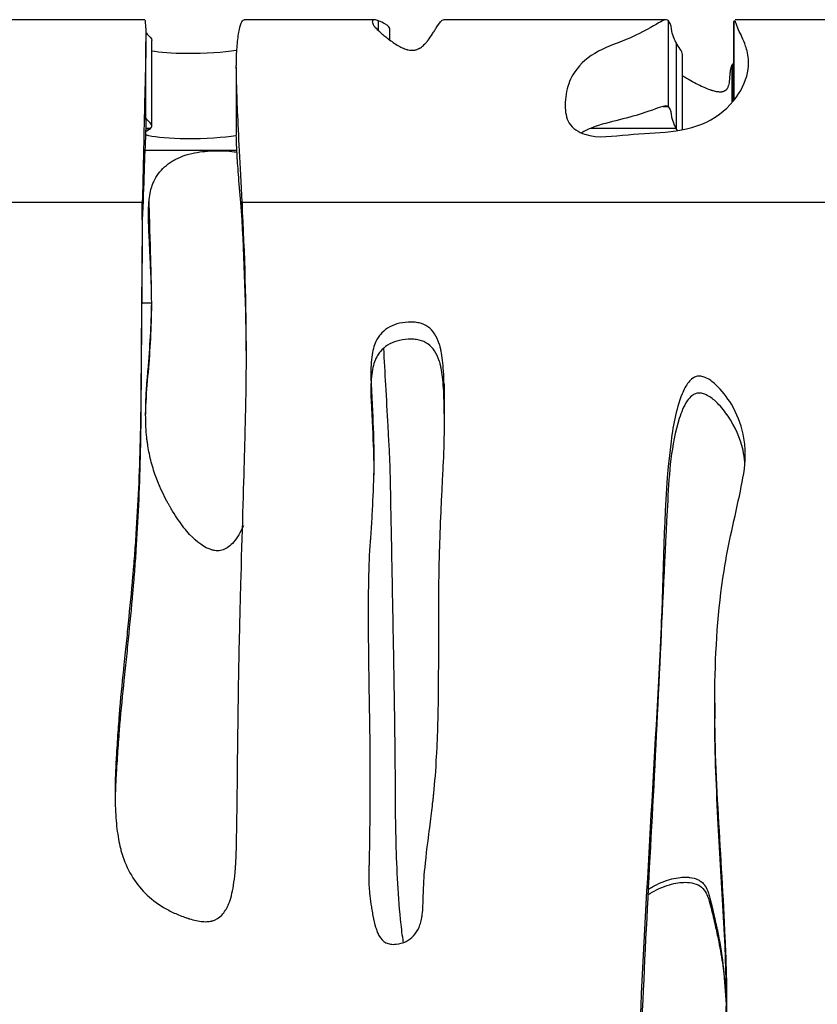
# Model space of a CAD drawing. Units: millimetres. Extents: x 147 to 2818, y 68 to 2050.
# Drawn here: x 726 to 782, y 736 to 805 of the extents above; entities that cross this region are included whole.
import ezdxf

# ---------------------------------------------------------------- set-up
doc = ezdxf.new("R2010")
doc.units = ezdxf.units.MM
doc.layers.get('0').update_dxf_attribs({"lineweight": 20, "true_color": 0x8faf8f})

msp = doc.modelspace()

# ---------------------------------------------------------------- linework, layer by layer
at = {"color": 78, "lineweight": -3, "true_color": 0x264805}
for p, q in [((735.1914, 805.1342), (674.2672, 805.1342)), ((751.2429, 805.1342), (742.1266, 805.1342)), ((751.5244, 804.365), (751.5244, 805.0533)), ((771.5702, 805.1342), (756.0537, 805.1342)), ((771.7499, 799.0836), (771.7499, 805.0533)), ((776.3119, 805.0533), (776.3119, 799.498)), ((837.8214, 805.1342), (776.4133, 805.1342)), ((752.3129, 803.7159), (752.3129, 804.4234)), ((776.2977, 804.77), (776.2977, 799.4837)), ((735.2725, 798.1749), (735.2725, 803.5993)), ((735.6933, 797.7201), (735.6933, 803.6897)), ((772.2984, 803.5265), (772.2984, 797.5568)), ((741.5891, 801.8402), (741.5891, 797.0755)), ((771.3759, 799.0836), (771.7499, 799.0836)), ((735.2633, 797.5568), (735.6029, 797.5568)), ((772.2984, 797.5568), (766.317, 797.5568)), ((722.4585, 792.4002), (735.0276, 792.4002)), ((735.0276, 791.1755), (735.0276, 792.4002)), ((741.9931, 792.4002), (741.9931, 791.1755)), ((741.9931, 792.4002), (784.6736, 792.4002)), ((756.089, 779.692), (756.089, 778.512)), ((774.9874, 757.4398), (774.9874, 756.3384)), ((750.835, 745.4471), (750.835, 745.2251))]:
    msp.add_line(p, q, dxfattribs=at)
at = {"color": 218, "lineweight": -3, "true_color": 0x480548}
for p, q in [((772.2984, 803.5265), (772.2984, 797.5568)), ((772.7288, 797.4709), (772.7288, 802.7198)), ((776.2746, 799.4542), (776.2746, 802.095)), ((776.198, 799.3623), (776.198, 801.9997)), ((735.6029, 797.5568), (735.2633, 797.5568)), ((772.2984, 797.5568), (766.317, 797.5568)), ((735.2046, 796.03), (741.6243, 796.03)), ((734.9824, 785.3769), (735.6815, 785.3769)), ((735.6815, 784.9546), (735.6815, 785.3769)), ((775.2193, 741.3321), (775.2192, 740.9764))]:
    msp.add_line(p, q, dxfattribs=at)
at = {"color": 78, "lineweight": -3, "true_color": 0x264805}
for points, knots in [([(735.1914, 805.1343), (735.2271, 805.1346), (735.2509, 804.8562), (735.2693, 804.1818), (735.2725, 803.9086), (735.2725, 803.6053)], [0.05835126, 0.05835126, 0.05835126, 0.05835126, 0.25, 0.25, 0.34855012, 0.34855012, 0.34855012, 0.34855012]), ([(741.5891, 801.8398), (741.5891, 801.8649), (741.5891, 801.8896), (741.5894, 801.9609), (741.5896, 802.0041), (741.5938, 802.4254), (741.6104, 802.8206), (741.6695, 803.5874), (741.7119, 803.9589), (741.8551, 804.7752), (741.9749, 805.1388), (742.128, 805.1342)], [0.47627669, 0.47627669, 0.47627669, 0.47627669, 0.484375, 0.484375, 0.5, 0.5, 0.625, 0.625, 0.75, 0.75, 0.94834316, 0.94834316, 0.94834316, 0.94834316]), ([(751.2428, 805.1344), (751.1668, 805.1344), (751.1177, 805.1059), (751.0864, 805.0389), (751.0819, 805.0161), (751.0819, 804.9907)], [0.060181242, 0.060181242, 0.060181242, 0.060181242, 0.125, 0.125, 0.151629316, 0.151629316, 0.151629316, 0.151629316]), ([(751.0819, 804.9907), (751.0819, 804.9564), (751.0901, 804.9172), (751.121, 804.8373), (751.1416, 804.7974), (751.182, 804.7347), (751.197, 804.7134), (751.2218, 804.6808), (751.2305, 804.6698), (751.2441, 804.6532), (751.2488, 804.6477), (751.2582, 804.6366), (751.2622, 804.632), (751.3612, 804.5194), (751.4837, 804.3983), (751.7111, 804.1959), (751.7942, 804.125), (751.9299, 804.0137), (751.9769, 803.9758), (752.0502, 803.9177), (752.0751, 803.8982), (752.1131, 803.8685), (752.1259, 803.8586), (752.1516, 803.8386), (752.1621, 803.8306), (752.4288, 803.6259), (752.6719, 803.4523), (753.0247, 803.2498), (753.1404, 803.1917), (753.3109, 803.121), (753.3672, 803.1002), (753.451, 803.0732), (753.4788, 803.065), (753.5203, 803.0536), (753.5341, 803.05), (753.5548, 803.0449), (753.5616, 803.0433), (753.5754, 803.04), (753.5791, 803.0392), (753.7489, 803.0014), (753.9046, 802.9972), (754.107, 803.0335), (754.1739, 803.0535), (754.2737, 803.0946), (754.3068, 803.1102), (754.3563, 803.1363), (754.3728, 803.1455), (754.3974, 803.1599), (754.4057, 803.1648), (754.4221, 803.1748), (754.4327, 803.1814), (754.5316, 803.2447), (754.6225, 803.3197), (754.7556, 803.4511), (754.7993, 803.4981), (754.8642, 803.5726), (754.8857, 803.598), (754.9176, 803.6372), (754.9283, 803.6504), (754.9442, 803.6704), (754.9495, 803.6771), (754.96, 803.6905), (754.9672, 803.6998), (755.077, 803.8417), (755.1801, 803.9953), (755.3296, 804.2304), (755.3786, 804.3095), (755.4509, 804.4261), (755.4748, 804.4646), (755.5103, 804.5215), (755.5221, 804.5403), (755.5396, 804.5683), (755.5455, 804.5775), (755.5543, 804.5913), (755.5572, 804.5959), (755.563, 804.6051), (755.5666, 804.6107), (755.7769, 804.9399), (755.9384, 805.1339), (756.0536, 805.1342)], [0.15162932, 0.15162932, 0.15162932, 0.15162932, 0.1875, 0.1875, 0.21875, 0.21875, 0.234375, 0.234375, 0.2421875, 0.2421875, 0.24609375, 0.24609375, 0.25, 0.25, 0.3125, 0.3125, 0.34375, 0.34375, 0.359375, 0.359375, 0.3671875, 0.3671875, 0.37109375, 0.37109375, 0.375, 0.375, 0.4375, 0.4375, 0.46875, 0.46875, 0.484375, 0.484375, 0.4921875, 0.4921875, 0.49609375, 0.49609375, 0.49804688, 0.49804688, 0.5, 0.5, 0.53125, 0.53125, 0.546875, 0.546875, 0.5546875, 0.5546875, 0.55859375, 0.55859375, 0.56054688, 0.56054688, 0.5625, 0.5625, 0.59375, 0.59375, 0.609375, 0.609375, 0.6171875, 0.6171875, 0.62109375, 0.62109375, 0.62304688, 0.62304688, 0.625, 0.625, 0.6875, 0.6875, 0.71875, 0.71875, 0.734375, 0.734375, 0.7421875, 0.7421875, 0.74609375, 0.74609375, 0.74804688, 0.74804688, 0.75, 0.75, 0.93292945, 0.93292945, 0.93292945, 0.93292945]), ([(752.3129, 804.4232), (752.313, 804.573), (752.1891, 804.7865), (751.6745, 804.9904), (751.5244, 805.0533)], [0.531832343, 0.531832343, 0.531832343, 0.531832343, 0.546527329, 0.553042506, 0.553042506, 0.553042506, 0.553042506]), ([(771.6018, 805.1286), (771.4142, 805.1433), (770.9316, 804.8046), (768.918, 803.7383), (766.4575, 802.9091), (765.0898, 801.5565), (764.69, 800.4476), (764.6093, 799.953)], [0.02900729, 0.02900729, 0.02900729, 0.02900729, 0.125, 0.1875, 0.25, 0.3125, 0.35385816, 0.35385816, 0.35385816, 0.35385816]), ([(772.2984, 803.5265), (772.242, 803.6255), (772.1021, 803.8933), (771.9443, 804.4043), (771.9812, 804.8107), (771.7499, 805.0533)], [0.24590755, 0.24590755, 0.24590755, 0.24590755, 0.27121713, 0.31440067, 0.37580966, 0.37580966, 0.37580966, 0.37580966]), ([(776.3119, 805.0533), (776.3031, 804.9902), (776.2987, 804.895), (776.2977, 804.7998), (776.2977, 804.7676)], [0.748508068, 0.748508068, 0.748508068, 0.748508068, 0.764734158, 0.773033086, 0.773033086, 0.773033086, 0.773033086]), ([(777.2021, 803.0973), (777.1652, 803.2305), (776.9683, 803.8225), (776.5168, 804.6287), (776.4331, 805.0268), (776.4166, 805.0368), (776.4139, 805.0355)], [0.7954309, 0.7954309, 0.7954309, 0.7954309, 0.8125, 0.875, 0.9375, 0.9491383, 0.9491383, 0.9491383, 0.9491383]), ([(735.2658, 804.2562), (735.2932, 804.215), (735.4393, 804.0265), (735.6932, 803.8391), (735.6933, 803.6898)], [0.875184749, 0.875184749, 0.875184749, 0.875184749, 0.881513393, 0.904178102, 0.904178102, 0.904178102, 0.904178102]), ([(735.2725, 803.6053), (735.2725, 803.5239), (735.2723, 803.4403), (735.2708, 803.1529), (735.2685, 802.9403), (735.2633, 802.6101), (735.2612, 802.4982), (735.2576, 802.328), (735.2563, 802.2709), (735.2543, 802.1848), (735.2536, 802.156), (735.2525, 802.1127), (735.2522, 802.0983), (735.2514, 802.0693), (735.2511, 802.0584), (735.2207, 800.8852), (735.1871, 799.4385), (735.1127, 796.1521), (735.072, 794.3136), (735.0276, 792.4002)], [0.34855012, 0.34855012, 0.34855012, 0.34855012, 0.375, 0.375, 0.4375, 0.4375, 0.46875, 0.46875, 0.484375, 0.484375, 0.4921875, 0.4921875, 0.49609375, 0.49609375, 0.5, 0.5, 0.75, 0.75, 1, 1, 1, 1]), ([(764.6093, 799.953), (764.5681, 799.7002), (764.5168, 799.0394), (764.6448, 797.8345), (766.2994, 796.7531), (768.9845, 797.2015), (771.9144, 797.2248), (774.8873, 797.9446), (776.8749, 799.9581), (777.4444, 801.7966), (777.3004, 802.7428), (777.2021, 803.0973)], [0.35385816, 0.35385816, 0.35385816, 0.35385816, 0.375, 0.40625, 0.4375, 0.5, 0.5625, 0.625, 0.6875, 0.75, 0.7954309, 0.7954309, 0.7954309, 0.7954309]), ([(741.9931, 792.4002), (741.9224, 793.729), (741.861, 794.9256), (741.7567, 797.036), (741.7139, 797.9497), (741.6467, 799.5156), (741.6224, 800.1686), (741.5999, 800.9862), (741.5947, 801.2318), (741.5903, 801.5646), (741.5895, 801.6695), (741.5891, 801.7929), (741.5891, 801.8165), (741.5891, 801.8398)], [0, 0, 0, 0, 0.125, 0.125, 0.25, 0.25, 0.375, 0.375, 0.4375, 0.4375, 0.46875, 0.46875, 0.47627669, 0.47627669, 0.47627669, 0.47627669]), ([(771.5793, 799.1274), (771.3213, 799.1246), (770.6203, 798.7796), (768.3429, 798.1298), (766.77, 797.7951), (765.9058, 797.3728), (765.6814, 797.2378)], [0.02594435, 0.02594435, 0.02594435, 0.02594435, 0.125, 0.1875, 0.25, 0.27493334, 0.27493334, 0.27493334, 0.27493334]), ([(772.2984, 797.5568), (772.242, 797.6558), (772.1021, 797.9236), (771.9443, 798.4346), (771.9812, 798.841), (771.7499, 799.0836)], [0.24590755, 0.24590755, 0.24590755, 0.24590755, 0.27121713, 0.31440067, 0.37580966, 0.37580966, 0.37580966, 0.37580966]), ([(735.2725, 798.1786), (735.2725, 798.1278), (735.2723, 798.0755), (735.2708, 797.8959), (735.2685, 797.763), (735.2633, 797.5566), (735.2601, 797.4517), (735.2557, 797.3268), (735.2532, 797.2638), (735.252, 797.2322), (735.2514, 797.2186), (735.2511, 797.2096), (735.2509, 797.2062), (735.2207, 796.4786), (735.1871, 795.5744), (735.1127, 793.5204), (735.072, 792.3712), (735.0276, 791.1755)], [0.34854914, 0.34854914, 0.34854914, 0.34854914, 0.375, 0.375, 0.4375, 0.4375, 0.46875, 0.484375, 0.4921875, 0.49609375, 0.49804688, 0.49804688, 0.5, 0.5, 0.75, 0.75, 1, 1, 1, 1]), ([(735.6933, 797.7201), (735.6932, 797.8694), (735.4434, 798.0538), (735.2979, 798.2393), (735.272, 798.2774)], [0.095821898, 0.095821898, 0.095821898, 0.095821898, 0.118486607, 0.124345343, 0.124345343, 0.124345343, 0.124345343]), ([(741.9931, 791.1755), (741.9224, 792.0053), (741.861, 792.7538), (741.7567, 794.0728), (741.7139, 794.6439), (741.6467, 795.6226), (741.6224, 796.0307), (741.5999, 796.5417), (741.5947, 796.6952), (741.5903, 796.9032), (741.5895, 796.9688), (741.5891, 797.0459), (741.5891, 797.0606), (741.5891, 797.0752)], [0, 0, 0, 0, 0.125, 0.125, 0.25, 0.25, 0.375, 0.375, 0.4375, 0.4375, 0.46875, 0.46875, 0.47627669, 0.47627669, 0.47627669, 0.47627669]), ([(735.0276, 792.4002), (735.0101, 790.2263), (734.9843, 786.9639), (734.955, 783.1556), (734.9405, 781.2508), (734.9333, 780.2983), (734.9298, 779.822), (734.928, 779.5839), (734.9271, 779.4648), (734.9267, 779.4138), (734.9265, 779.3797), (734.9263, 779.3648), (734.908, 776.9057), (734.8509, 774.5972), (734.7068, 771.3321), (734.6202, 769.749), (734.4937, 767.9886), (734.424, 767.1301), (734.3876, 766.7062), (734.369, 766.4957), (734.3596, 766.3907), (734.3555, 766.3458), (734.3528, 766.3159), (734.3517, 766.303), (734.2513, 765.1982), (734.0963, 763.5681), (733.9039, 761.669), (733.8047, 760.7201), (733.7544, 760.2459), (733.7291, 760.0088), (733.7163, 759.8903), (733.7109, 759.8395), (733.7072, 759.8056), (733.7053, 759.7876), (733.5945, 758.7585), (733.4965, 757.7079), (733.3662, 756.0756), (733.3051, 755.2454), (733.2412, 754.2521), (733.2111, 753.7494), (733.1964, 753.4964), (733.1893, 753.3696), (733.1857, 753.3061), (733.1839, 753.2743), (733.1831, 753.2607), (733.1826, 753.2516), (733.1825, 753.2482), (733.1417, 752.5158), (733.1214, 751.8353), (733.1213, 751.2011)], [0, 0, 0, 0, 0.0625, 0.09375, 0.109375, 0.1171875, 0.12109375, 0.12304687, 0.12402344, 0.12451172, 0.12451172, 0.125, 0.125, 0.1875, 0.1875, 0.21875, 0.234375, 0.2421875, 0.24609375, 0.24804687, 0.24902344, 0.24951172, 0.24951172, 0.25, 0.25, 0.28125, 0.296875, 0.3046875, 0.30859375, 0.31054687, 0.31152344, 0.31201172, 0.31201172, 0.3125, 0.3125, 0.34375, 0.34375, 0.359375, 0.3671875, 0.37109375, 0.37304687, 0.37402344, 0.37451172, 0.37475586, 0.37487793, 0.37487793, 0.375, 0.375, 0.39062053, 0.39062053, 0.39062053, 0.39062053]), ([(735.0276, 791.1755), (735.0101, 789.0092), (734.9843, 785.7583), (734.955, 781.9634), (734.9405, 780.0654), (734.9333, 779.1163), (734.9298, 778.6416), (734.928, 778.4043), (734.9271, 778.2857), (734.9267, 778.2348), (734.9265, 778.2009), (734.9263, 778.186), (734.908, 775.7356), (734.8509, 773.4353), (734.7068, 770.1817), (734.6202, 768.6042), (734.4937, 766.85), (734.424, 765.9945), (734.3876, 765.5721), (734.369, 765.3623), (734.3596, 765.2577), (734.3555, 765.213), (734.3528, 765.1832), (734.3517, 765.1703), (734.2513, 764.0694), (734.0963, 762.4451), (733.9039, 760.5527), (733.8047, 759.6072), (733.7544, 759.1346), (733.7291, 758.8983), (733.7182, 758.7971), (733.7109, 758.7296), (733.707, 758.6937), (733.5945, 757.6525), (733.4965, 756.6055), (733.3662, 754.979), (733.3051, 754.1517), (733.2412, 753.162), (733.2111, 752.661), (733.1964, 752.409), (733.1893, 752.2826), (733.1857, 752.2193), (733.1839, 752.1876), (733.1831, 752.174), (733.1826, 752.165), (733.1825, 752.1616), (733.1506, 751.5914), (733.1313, 751.0549), (733.1243, 750.5463)], [0, 0, 0, 0, 0.0625, 0.09375, 0.109375, 0.1171875, 0.12109375, 0.12304688, 0.12402344, 0.12451172, 0.12451172, 0.125, 0.125, 0.1875, 0.1875, 0.21875, 0.234375, 0.2421875, 0.24609375, 0.24804688, 0.24902344, 0.24951172, 0.24951172, 0.25, 0.25, 0.28125, 0.296875, 0.3046875, 0.30859375, 0.31054688, 0.31152344, 0.31152344, 0.3125, 0.3125, 0.34375, 0.34375, 0.359375, 0.3671875, 0.37109375, 0.37304688, 0.37402344, 0.37451172, 0.37475586, 0.37487793, 0.37487793, 0.375, 0.375, 0.38717769, 0.38717769, 0.38717769, 0.38717769]), ([(756.089, 779.692), (756.0726, 780.3445), (756.0369, 780.9064), (755.9544, 781.6134), (755.9221, 781.8264), (755.8663, 782.1119), (755.8465, 782.2015), (755.815, 782.3273), (755.8042, 782.3678), (755.7876, 782.4264), (755.782, 782.4456), (755.7734, 782.4739), (755.7705, 782.4832), (755.7662, 782.4971), (755.7648, 782.5017), (755.7619, 782.5108), (755.7616, 782.5115), (755.5858, 783.0564), (755.3187, 783.4507), (754.7773, 783.8289), (754.5733, 783.9194), (754.2322, 784.0019), (754.1126, 784.0205), (753.9244, 784.0351), (753.8602, 784.0377), (753.7289, 784.0386), (753.6652, 784.037), (753.0164, 783.9989), (752.5354, 783.8599), (751.9573, 783.4934), (751.7885, 783.3449), (751.5712, 783.0827), (751.5048, 782.9888), (751.4141, 782.8379), (751.3853, 782.786), (751.3445, 782.7057), (751.3312, 782.6785), (751.3119, 782.6371), (751.3056, 782.6232), (751.2931, 782.5951), (751.2849, 782.5762), (751.1524, 782.2656), (751.0646, 781.8801), (750.9939, 781.1751), (750.9805, 780.919), (750.9757, 780.5033), (750.9767, 780.3594), (750.9819, 780.1357), (750.9843, 780.0598), (750.9903, 779.9054), (750.9936, 779.8325), (751.0716, 778.3785), (751.1239, 777.2186), (751.1706, 775.7922), (751.1809, 775.3689), (751.1882, 774.8261), (751.1894, 774.6655), (751.1894, 774.5161)], [0, 0, 0, 0, 0.015625, 0.015625, 0.0234375, 0.0234375, 0.02734375, 0.02734375, 0.02929688, 0.02929688, 0.03027344, 0.03027344, 0.03076172, 0.03076172, 0.03100586, 0.03100586, 0.03125, 0.03125, 0.046875, 0.046875, 0.0546875, 0.0546875, 0.05859375, 0.05859375, 0.06054688, 0.06054688, 0.0625, 0.0625, 0.078125, 0.078125, 0.0859375, 0.0859375, 0.08984375, 0.08984375, 0.09179688, 0.09179688, 0.09277344, 0.09277344, 0.09326172, 0.09326172, 0.09375, 0.09375, 0.109375, 0.109375, 0.1171875, 0.1171875, 0.12109375, 0.12109375, 0.12304688, 0.12304688, 0.125, 0.125, 0.15625, 0.15625, 0.171875, 0.171875, 0.17911107, 0.17911107, 0.17911107, 0.17911107]), ([(756.089, 778.512), (756.0726, 779.1623), (756.0369, 779.7222), (755.9544, 780.4267), (755.9059, 780.7451), (755.8366, 781.0573), (755.7988, 781.1986), (755.7792, 781.2655), (755.7691, 781.2981), (755.764, 781.3141), (755.7619, 781.321), (755.7604, 781.3255), (755.7603, 781.3258), (755.5858, 781.8646), (755.3187, 782.2575), (754.7773, 782.6344), (754.5733, 782.7246), (754.2322, 782.8068), (754.0528, 782.8346), (753.8281, 782.8438), (753.7285, 782.8428), (753.6614, 782.841), (753.6292, 782.8396), (753.0164, 782.8038), (752.5354, 782.6652), (751.9573, 782.3001), (751.7041, 782.0781), (751.4716, 781.7504), (751.371, 781.5693), (751.3246, 781.4745), (751.3024, 781.426), (751.2915, 781.4014), (751.2869, 781.3909), (751.2839, 781.3838), (751.2819, 781.3791), (751.1524, 781.0766), (751.0646, 780.6924), (750.9939, 779.99), (750.9738, 779.6072), (750.9771, 779.1054), (750.9854, 778.8408), (750.9913, 778.705), (750.9941, 778.646), (750.9961, 778.6066), (750.9971, 778.5882), (751.0716, 777.2032), (751.1239, 776.0474), (751.1706, 774.626), (751.1809, 774.2043), (751.1882, 773.6614), (751.1894, 773.4996), (751.1894, 773.3493)], [0, 0, 0, 0, 0.015625, 0.015625, 0.0234375, 0.02734375, 0.02929687, 0.03027344, 0.03076172, 0.03100586, 0.03112793, 0.03112793, 0.03125, 0.03125, 0.046875, 0.046875, 0.0546875, 0.0546875, 0.05859375, 0.06054687, 0.06152344, 0.06152344, 0.0625, 0.0625, 0.078125, 0.078125, 0.0859375, 0.08984375, 0.09179687, 0.09277344, 0.09326172, 0.09350586, 0.09362793, 0.09362793, 0.09375, 0.09375, 0.109375, 0.109375, 0.1171875, 0.12109375, 0.12304687, 0.12402344, 0.12451172, 0.12451172, 0.125, 0.125, 0.15625, 0.15625, 0.171875, 0.171875, 0.17919529, 0.17919529, 0.17919529, 0.17919529]), ([(733.1213, 751.2011), (733.1212, 750.5665), (733.1413, 749.9782), (733.2218, 748.8944), (733.2823, 748.3988), (733.4032, 747.725), (733.4712, 747.4054), (733.5638, 747.063), (733.6134, 746.8994), (733.639, 746.8195), (733.6521, 746.78), (733.6586, 746.7604), (733.6615, 746.752), (733.6633, 746.7464), (733.6638, 746.745), (734.032, 745.6598), (734.6021, 744.7566), (735.7625, 743.6689), (736.2002, 743.3508), (736.933, 742.9405), (737.3185, 742.752), (737.8015, 742.5614), (738.0514, 742.4733), (738.1785, 742.4312), (738.2425, 742.4105), (738.2701, 742.4018), (738.2885, 742.396), (738.2961, 742.3935), (738.6507, 742.2827), (738.9589, 742.2174), (739.3676, 742.1827), (739.5587, 742.1811), (739.7581, 742.207), (739.852, 742.2268), (739.8974, 742.2385), (739.9166, 742.2439), (739.9293, 742.2475), (739.9345, 742.249), (740.1808, 742.324), (740.3926, 742.4568), (740.6695, 742.7462), (740.7977, 742.9135), (740.9295, 743.1481), (740.991, 743.2753), (741.0206, 743.3413), (741.0351, 743.375), (741.0423, 743.3919), (741.0454, 743.3992), (741.0474, 743.4041), (741.0489, 743.4077), (741.1918, 743.7513), (741.3064, 744.1912), (741.4366, 744.9974), (741.4914, 745.4372), (741.537, 746.0142), (741.5552, 746.3188), (741.5632, 746.475), (741.5669, 746.5542), (741.5687, 746.594), (741.5696, 746.614), (741.5699, 746.6225), (741.5702, 746.6282), (741.5704, 746.6331), (741.5889, 747.0668), (741.6071, 747.8296), (741.6339, 749.4682), (741.6427, 750.0968), (741.6559, 751.1633), (741.6624, 751.7274), (741.67, 752.4396), (741.6738, 752.8092), (741.6756, 752.9973), (741.6766, 753.0922), (741.6771, 753.1399), (741.6773, 753.1604), (741.6774, 753.1741), (741.6775, 753.183), (741.7012, 755.5956), (741.7333, 757.8905), (741.7942, 761.1635), (741.8278, 762.7577), (741.8726, 764.5437), (741.8964, 765.4183), (741.9087, 765.8509), (741.9149, 766.0661), (741.918, 766.1734), (741.9196, 766.2269), (741.9204, 766.2537), (741.9207, 766.2671), (741.9209, 766.2728), (741.921, 766.2766), (741.921, 766.2768), (742.0306, 770.0019), (742.1148, 772.9504), (742.2033, 776.2172), (742.2265, 777.1135), (742.2519, 778.1691), (742.2588, 778.4729), (742.2667, 778.8563), (742.2701, 779.03), (742.273, 779.2011), (742.2742, 779.2787), (742.2748, 779.3156), (742.275, 779.3335), (742.2751, 779.3424), (742.2752, 779.3468), (742.2752, 779.3486), (742.2752, 779.3499), (742.2752, 779.3491), (742.286, 780.1497), (742.2913, 780.9534), (742.2912, 781.7621)], [0.39062053, 0.39062053, 0.39062053, 0.39062053, 0.40625, 0.40625, 0.421875, 0.421875, 0.4296875, 0.43359375, 0.43554687, 0.43652344, 0.43701172, 0.43725586, 0.43737793, 0.43737793, 0.4375, 0.4375, 0.46875, 0.46875, 0.484375, 0.484375, 0.4921875, 0.49609375, 0.49804687, 0.49902344, 0.49951172, 0.49975586, 0.49975586, 0.5, 0.5, 0.5078125, 0.5078125, 0.51171875, 0.51367187, 0.51464844, 0.51513672, 0.51538086, 0.51538086, 0.515625, 0.515625, 0.5234375, 0.5234375, 0.52734375, 0.52929687, 0.53027344, 0.53076172, 0.53100586, 0.53112793, 0.53118896, 0.53118896, 0.53125, 0.53125, 0.546875, 0.546875, 0.5546875, 0.55859375, 0.56054687, 0.56152344, 0.56201172, 0.56225586, 0.56237793, 0.56243896, 0.56243896, 0.5625, 0.5625, 0.59375, 0.59375, 0.609375, 0.609375, 0.6171875, 0.62109375, 0.62304687, 0.62402344, 0.62451172, 0.62475586, 0.62487793, 0.62487793, 0.625, 0.625, 0.6875, 0.6875, 0.71875, 0.734375, 0.7421875, 0.74609375, 0.74804687, 0.74902344, 0.74951172, 0.74975586, 0.74987793, 0.74993896, 0.74993896, 0.75, 0.75, 0.8125, 0.8125, 0.84375, 0.84375, 0.859375, 0.859375, 0.8671875, 0.87109375, 0.87304687, 0.87402344, 0.87451172, 0.87475586, 0.87487793, 0.87493896, 0.87493896, 0.875, 0.875, 0.89871719, 0.89871719, 0.89871719, 0.89871719]), ([(777.1183, 774.7183), (777.1175, 774.8423), (777.1155, 774.9663), (777.1096, 775.0903), (777.0918, 775.4691), (777.0455, 775.8479), (776.9677, 776.2193), (776.8153, 776.947), (776.5301, 777.6572), (776.1434, 778.2959), (775.8401, 778.7967), (775.4832, 779.2779), (775.0475, 779.6737), (774.8293, 779.8719), (774.5906, 780.0625), (774.3162, 780.175), (774.2194, 780.2146), (774.1168, 780.2441), (774.0126, 780.2558), (773.9074, 780.2677), (773.7978, 780.2606), (773.6959, 780.2325), (773.6073, 780.208), (773.5224, 780.1675), (773.4462, 780.1168), (773.3381, 780.0449), (773.2495, 779.9464), (773.1667, 779.8473), (772.9648, 779.6051), (772.8274, 779.3137), (772.7088, 779.0233), (772.2531, 777.9079), (772.0612, 776.6971), (771.9086, 775.5044), (771.3839, 771.4029), (771.456, 767.2459), (771.2562, 763.111), (771.2261, 762.4859), (771.1955, 761.8608), (771.1647, 761.2356), (770.6966, 751.7395), (770.0438, 742.2364), (769.6637, 732.7073), (769.5636, 730.1967), (769.5598, 727.68), (769.375, 725.1722), (769.2774, 723.8474), (769.1026, 722.5206), (768.7853, 721.2293), (768.4674, 719.9356), (767.9746, 718.6583), (767.2565, 717.531), (766.5331, 716.3953), (765.5545, 715.3995), (764.4655, 714.5966), (763.9731, 714.2335), (763.4583, 713.899), (762.9289, 713.5908), (760.8132, 712.3591), (758.4948, 711.4726), (756.4393, 710.1445), (755.457, 709.5099), (754.5393, 708.7262), (753.8486, 707.7886), (753.1563, 706.8489), (752.6507, 705.7633), (752.308, 704.6512), (751.7683, 702.9), (751.5961, 701.0348), (751.596, 699.2033), (751.596, 699.1563), (751.596, 699.1094), (751.5963, 699.0625)], [0.346400368, 0.346400368, 0.346400368, 0.346400368, 0.346773766, 0.346773766, 0.346773766, 0.347903807, 0.347903807, 0.347903807, 0.350142489, 0.350142489, 0.350142489, 0.351888589, 0.351888589, 0.351888589, 0.352759717, 0.352759717, 0.352759717, 0.353062379, 0.353062379, 0.353062379, 0.353369953, 0.353369953, 0.353369953, 0.353635843, 0.353635843, 0.353635843, 0.354015001, 0.354015001, 0.354015001, 0.354951341, 0.354951341, 0.354951341, 0.358570158, 0.358570158, 0.358570158, 0.370992827, 0.370992827, 0.370992827, 0.372870784, 0.372870784, 0.372870784, 0.401396143, 0.401396143, 0.401396143, 0.408910356, 0.408910356, 0.408910356, 0.412872576, 0.412872576, 0.412872576, 0.416843646, 0.416843646, 0.416843646, 0.42085835, 0.42085835, 0.42085835, 0.422648479, 0.422648479, 0.422648479, 0.429798927, 0.429798927, 0.429798927, 0.433250272, 0.433250272, 0.433250272, 0.436696009, 0.436696009, 0.436696009, 0.442131636, 0.442131636, 0.442131636, 0.442270651, 0.442270651, 0.442270651, 0.442270651]), ([(756.1204, 777.3224), (756.1203, 777.579), (756.1191, 777.8403), (756.1143, 778.3619), (756.1108, 778.6217), (756.1039, 779.0181), (756.1013, 779.1514), (756.097, 779.3528), (756.0955, 779.4203), (756.0931, 779.5219), (756.0923, 779.5558), (756.0907, 779.6238), (756.09, 779.6512), (756.089, 779.692)], [0.976237383, 0.976237383, 0.976237383, 0.976237383, 0.984375, 0.984375, 0.9921875, 0.9921875, 0.99609375, 0.99609375, 0.998046875, 0.998046875, 0.999023438, 0.999023438, 1, 1, 1, 1]), ([(777.087, 774.253), (777.0624, 774.5385), (777.018, 774.8216), (776.9574, 775.0997), (776.7738, 775.943), (776.4046, 776.7596), (775.9149, 777.4754), (775.6978, 777.7928), (775.4513, 778.0927), (775.1797, 778.3667), (774.9897, 778.5584), (774.7808, 778.7368), (774.5481, 778.876), (774.4416, 778.9398), (774.3281, 778.9949), (774.2092, 779.0319), (774.1084, 779.0632), (774.0015, 779.0815), (773.8958, 779.0794), (773.8059, 779.0777), (773.7149, 779.0607), (773.6307, 779.0297), (773.5466, 778.9988), (773.4664, 778.9547), (773.3963, 778.8997), (773.2656, 778.797), (773.1568, 778.6672), (773.0621, 778.5318), (772.8035, 778.1619), (772.6481, 777.7274), (772.512, 777.2992), (771.9289, 775.4648), (771.8021, 773.5083), (771.7006, 771.5881), (771.3002, 764.01), (770.9922, 756.4169), (770.5708, 748.8202), (770.1494, 741.2233), (769.8074, 733.6126), (769.4765, 725.9932), (769.3965, 724.1503), (769.2591, 722.2924), (768.8421, 720.4932), (768.5415, 719.1964), (768.0755, 717.912), (767.3816, 716.7711), (766.6818, 715.6205), (765.7257, 714.601), (764.648, 713.7827), (763.052, 712.5709), (761.191, 711.7377), (759.3977, 710.8337), (758.0822, 710.1706), (756.751, 709.5017), (755.5803, 708.6122), (755.1522, 708.2868), (754.7506, 707.9231), (754.3907, 707.5252), (753.577, 706.6254), (752.9582, 705.5358), (752.5353, 704.4036), (751.9563, 702.8535), (751.7, 701.1796), (751.6232, 699.5283), (751.6137, 699.3247), (751.6066, 699.1209), (751.6025, 698.9171)], [0.345775412, 0.345775412, 0.345775412, 0.345775412, 0.346611063, 0.346611063, 0.346611063, 0.349154109, 0.349154109, 0.349154109, 0.350266745, 0.350266745, 0.350266745, 0.351046653, 0.351046653, 0.351046653, 0.351402327, 0.351402327, 0.351402327, 0.35170452, 0.35170452, 0.35170452, 0.351961562, 0.351961562, 0.351961562, 0.352217457, 0.352217457, 0.352217457, 0.352695373, 0.352695373, 0.352695373, 0.354013358, 0.354013358, 0.354013358, 0.359701351, 0.359701351, 0.359701351, 0.382066051, 0.382066051, 0.382066051, 0.404431471, 0.404431471, 0.404431471, 0.409854492, 0.409854492, 0.409854492, 0.413779784, 0.413779784, 0.413779784, 0.417754807, 0.417754807, 0.417754807, 0.423601588, 0.423601588, 0.423601588, 0.427908811, 0.427908811, 0.427908811, 0.429467368, 0.429467368, 0.429467368, 0.432991055, 0.432991055, 0.432991055, 0.437809526, 0.437809526, 0.437809526, 0.438405352, 0.438405352, 0.438405352, 0.438405352]), ([(750.8327, 745.2504), (750.8328, 744.9191), (750.8529, 744.5559), (750.9169, 743.9234), (750.9481, 743.6745), (751.0058, 743.2839), (751.0268, 743.1508), (751.061, 742.9468), (751.0728, 742.8781), (751.0974, 742.7392), (751.109, 742.6753), (751.1809, 742.2897), (751.2443, 742.0213), (751.3484, 741.679), (751.3846, 741.5749), (751.4411, 741.4338), (751.4603, 741.3893), (751.4897, 741.3263), (751.4996, 741.3059), (751.5146, 741.2762), (751.5196, 741.2665), (751.5297, 741.2474), (751.5316, 741.2437), (751.6713, 740.9895), (751.8369, 740.8186), (752.1364, 740.6644), (752.2448, 740.6301), (752.4786, 740.5956), (752.6088, 740.596), (753.2549, 740.6774), (753.6647, 740.8731), (754.1185, 741.3626), (754.243, 741.5584), (754.3896, 741.9011), (754.4318, 742.0235), (754.485, 742.2194), (754.501, 742.2867), (754.5226, 742.3907), (754.5294, 742.4259), (754.5389, 742.4795), (754.542, 742.4975), (754.5464, 742.5246), (754.5479, 742.5337), (754.5507, 742.5519), (754.5528, 742.5657), (754.5756, 742.7173), (754.594, 742.91), (754.6159, 743.2674), (754.6223, 743.3979), (754.6304, 743.6108), (754.6329, 743.6847), (754.6363, 743.7997), (754.6374, 743.8387), (754.6389, 743.8983), (754.6394, 743.9184), (754.6403, 743.9589), (754.6409, 743.9846), (754.6465, 744.245), (754.655, 744.4868), (754.6726, 744.8446), (754.6792, 744.9631), (754.6904, 745.1395), (754.6943, 745.1981), (754.7005, 745.2857), (754.7026, 745.3149), (754.7058, 745.3585), (754.7069, 745.3731), (754.7091, 745.4021), (754.7105, 745.4208), (754.7628, 746.0919), (754.8688, 747.0432), (755.1082, 748.8957), (755.1765, 749.4415), (755.2619, 750.1525), (755.2875, 750.3716), (755.3216, 750.6734), (755.3322, 750.7694), (755.3471, 750.9069), (755.3519, 750.9516), (755.3588, 751.0169), (755.3611, 751.0384), (755.3655, 751.0808), (755.3672, 751.0978), (755.4509, 751.9116), (755.5176, 752.7825), (755.596, 754.2113), (755.6186, 754.7079), (755.647, 755.4836), (755.6555, 755.7472), (755.667, 756.1504), (755.6706, 756.286), (755.6757, 756.4914), (755.6773, 756.5602), (755.6797, 756.6638), (755.6804, 756.6984), (755.6816, 756.7505), (755.6819, 756.7679), (755.6825, 756.794), (755.6827, 756.8027), (755.6831, 756.8201), (755.6833, 756.8331), (755.6953, 757.4032), (755.7041, 758.1629), (755.7125, 759.5933), (755.7146, 760.1185), (755.7165, 760.979), (755.717, 761.2779), (755.7173, 761.7445), (755.7174, 761.903), (755.7175, 762.1454), (755.7175, 762.2269), (755.7175, 762.3504), (755.7174, 762.3917), (755.7174, 762.4748), (755.7174, 762.52), (755.7169, 763.787), (755.7223, 764.8776), (755.7392, 766.3067), (755.7463, 766.7486), (755.7592, 767.3598), (755.7638, 767.5549), (755.7714, 767.8346), (755.774, 767.9257), (755.778, 768.0592), (755.7794, 768.1031), (755.7815, 768.1682), (755.7822, 768.1898), (755.7833, 768.2219), (755.7836, 768.2326), (755.7843, 768.2539), (755.7845, 768.2602), (755.8175, 769.228), (755.8548, 770.1801), (755.9181, 771.6071), (755.9404, 772.0826), (755.9757, 772.7955), (755.9877, 773.0331), (756.0063, 773.3895), (756.0126, 773.5082), (756.0221, 773.6864), (756.0253, 773.7457), (756.0301, 773.8348), (756.0317, 773.8645), (756.0349, 773.9238), (756.0368, 773.9579), (756.0825, 774.7938), (756.1089, 775.6749), (756.1194, 776.8544), (756.1204, 777.0864), (756.1204, 777.3224)], [0.50262316, 0.50262316, 0.50262316, 0.50262316, 0.515625, 0.515625, 0.5234375, 0.5234375, 0.52734375, 0.52734375, 0.52929688, 0.52929688, 0.53125, 0.53125, 0.5390625, 0.5390625, 0.54296875, 0.54296875, 0.54492188, 0.54492188, 0.54589844, 0.54589844, 0.54638672, 0.54638672, 0.546875, 0.546875, 0.5546875, 0.5546875, 0.55859375, 0.55859375, 0.5625, 0.5625, 0.578125, 0.578125, 0.5859375, 0.5859375, 0.58984375, 0.58984375, 0.59179688, 0.59179688, 0.59277344, 0.59277344, 0.59326172, 0.59326172, 0.59350586, 0.59350586, 0.59375, 0.59375, 0.6015625, 0.6015625, 0.60546875, 0.60546875, 0.60742188, 0.60742188, 0.60839844, 0.60839844, 0.60888672, 0.60888672, 0.609375, 0.609375, 0.6171875, 0.6171875, 0.62109375, 0.62109375, 0.62304688, 0.62304688, 0.62402344, 0.62402344, 0.62451172, 0.62451172, 0.625, 0.625, 0.65625, 0.65625, 0.671875, 0.671875, 0.6796875, 0.6796875, 0.68359375, 0.68359375, 0.68554688, 0.68554688, 0.68652344, 0.68652344, 0.6875, 0.6875, 0.71875, 0.71875, 0.734375, 0.734375, 0.7421875, 0.7421875, 0.74609375, 0.74609375, 0.74804688, 0.74804688, 0.74902344, 0.74902344, 0.74951172, 0.74951172, 0.74975586, 0.74975586, 0.75, 0.75, 0.78125, 0.78125, 0.796875, 0.796875, 0.8046875, 0.8046875, 0.80859375, 0.80859375, 0.81054688, 0.81054688, 0.81152344, 0.81152344, 0.8125, 0.8125, 0.84375, 0.84375, 0.859375, 0.859375, 0.8671875, 0.8671875, 0.87109375, 0.87109375, 0.87304688, 0.87304688, 0.87402344, 0.87402344, 0.87451172, 0.87451172, 0.875, 0.875, 0.90625, 0.90625, 0.921875, 0.921875, 0.9296875, 0.9296875, 0.93359375, 0.93359375, 0.93554688, 0.93554688, 0.93652344, 0.93652344, 0.9375, 0.9375, 0.96875, 0.96875, 0.97623738, 0.97623738, 0.97623738, 0.97623738]), ([(774.9929, 758.3774), (775.0256, 761.1538), (775.2061, 763.9368), (775.6335, 766.6783), (775.9252, 768.549), (776.3894, 770.3893), (776.7766, 772.2421), (776.9469, 773.0568), (777.1071, 773.8875), (777.1183, 774.7183)], [0.329906506, 0.329906506, 0.329906506, 0.329906506, 0.338229526, 0.338229526, 0.338229526, 0.343898028, 0.343898028, 0.343898028, 0.346400368, 0.346400368, 0.346400368, 0.346400368]), ([(751.1894, 774.5161), (751.1894, 774.5042), (751.1894, 774.4924), (751.1893, 774.401), (751.1889, 774.3245), (751.1878, 774.2148), (751.1874, 774.179), (751.1866, 774.1266), (751.1863, 774.1094), (751.1858, 774.0838), (751.1856, 774.0753), (751.1853, 774.0584), (751.1853, 774.0566), (751.1649, 773.0872), (751.1314, 772.1344), (751.061, 770.7078), (751.0341, 770.2326), (750.9888, 769.5206), (750.9729, 769.2833), (750.9477, 768.9276), (750.9391, 768.8091), (750.9258, 768.6313), (750.9214, 768.572), (750.9146, 768.4832), (750.9123, 768.4535), (750.9089, 768.4091), (750.9078, 768.3943), (750.906, 768.3721), (750.9055, 768.3647), (750.9043, 768.3499), (750.9034, 768.3384), (750.8374, 767.4921), (750.8019, 766.1182), (750.7939, 763.2596), (750.7987, 762.1738), (750.8174, 760.3455), (750.8255, 759.7027), (750.8405, 758.6887), (750.8459, 758.3424), (750.8548, 757.8104), (750.8579, 757.631), (750.8627, 757.3588), (750.8644, 757.2675), (750.8668, 757.1298), (750.8677, 757.0838), (750.8689, 757.0145), (750.8694, 756.9914), (750.87, 756.9567), (750.8702, 756.9451), (750.8707, 756.922), (750.8709, 756.9062), (750.9064, 754.991), (750.9211, 753.0828), (750.9121, 750.2199), (750.9039, 749.2654), (750.8839, 747.8337), (750.8759, 747.3564), (750.862, 746.6404), (750.8571, 746.4017), (750.8492, 746.0437), (750.8465, 745.9244), (750.8423, 745.7454), (750.8408, 745.6857), (750.8387, 745.5962), (750.8379, 745.5664), (750.8365, 745.5067), (750.8356, 745.471), (750.835, 745.4471)], [0.17911107, 0.17911107, 0.17911107, 0.17911107, 0.1796875, 0.1796875, 0.18359375, 0.18359375, 0.18554688, 0.18554688, 0.18652344, 0.18652344, 0.18701172, 0.18701172, 0.1875, 0.1875, 0.21875, 0.21875, 0.234375, 0.234375, 0.2421875, 0.2421875, 0.24609375, 0.24609375, 0.24804688, 0.24804688, 0.24902344, 0.24902344, 0.24951172, 0.24951172, 0.24975586, 0.24975586, 0.25, 0.25, 0.3125, 0.3125, 0.34375, 0.34375, 0.359375, 0.359375, 0.3671875, 0.3671875, 0.37109375, 0.37109375, 0.37304688, 0.37304688, 0.37402344, 0.37402344, 0.37451172, 0.37451172, 0.37475586, 0.37475586, 0.375, 0.375, 0.4375, 0.4375, 0.46875, 0.46875, 0.484375, 0.484375, 0.4921875, 0.4921875, 0.49609375, 0.49609375, 0.49804688, 0.49804688, 0.49902344, 0.49902344, 0.5, 0.5, 0.5, 0.5]), ([(775.8332, 736.8181), (775.8282, 738.2262), (775.7847, 739.634), (775.7234, 741.0396), (775.4745, 746.7443), (774.9406, 752.4394), (774.9905, 758.1386), (774.9912, 758.2182), (774.992, 758.2978), (774.9929, 758.3774)], [0.308381262, 0.308381262, 0.308381262, 0.308381262, 0.312594903, 0.312594903, 0.312594903, 0.329667821, 0.329667821, 0.329667821, 0.329906506, 0.329906506, 0.329906506, 0.329906506]), ([(775.8259, 736.4222), (775.7619, 740.7519), (775.4377, 745.0726), (775.211, 749.3914), (775.0815, 751.8588), (774.9804, 754.3319), (774.9888, 756.8014)], [0.309146744, 0.309146744, 0.309146744, 0.309146744, 0.321647491, 0.321647491, 0.321647491, 0.328791049, 0.328791049, 0.328791049, 0.328791049]), ([(775.3075, 725.7311), (775.3513, 728.2439), (775.6955, 730.7562), (775.7906, 733.2687), (775.8354, 734.4513), (775.8488, 735.6348), (775.8332, 736.8181)], [0.297314793, 0.297314793, 0.297314793, 0.297314793, 0.304839955, 0.304839955, 0.304839955, 0.308381262, 0.308381262, 0.308381262, 0.308381262])]:
    msp.add_open_spline(points, degree=3, knots=knots, dxfattribs=at)
for points in [[(751.5244, 805.0533), (751.4072, 805.1098), (751.3134, 805.1344), (751.2428, 805.1344)], [(771.7499, 805.0533), (771.7056, 805.0996), (771.6585, 805.1241), (771.6018, 805.1286)], [(776.4139, 805.0355), (776.4024, 805.0303), (776.3897, 804.9721), (776.3119, 805.0533)], [(771.7499, 799.0836), (771.7027, 799.1145), (771.6469, 799.1281), (771.5793, 799.1274)], [(735.6029, 797.5568), (735.6673, 797.6117), (735.6933, 797.6661), (735.6933, 797.7201)], [(742.2912, 781.7621), (742.2908, 785.2158), (742.1914, 788.762), (741.9931, 792.4002)], [(742.2904, 781.0832), (742.2808, 784.3641), (742.1817, 787.7283), (741.9931, 791.1755)], [(756.1165, 776.9465), (756.1117, 777.4512), (756.1025, 777.973), (756.089, 778.512)], [(750.835, 745.4471), (750.8334, 745.3828), (750.8326, 745.3173), (750.8327, 745.2504)]]:
    msp.add_open_spline(points, degree=3, dxfattribs=at)
at = {"color": 218, "lineweight": -3, "true_color": 0x480548}
for points, knots in [([(772.7288, 802.7199), (772.7288, 802.8392), (772.5551, 803.1099), (772.3833, 803.3776), (772.2984, 803.5265)], [0.177475254, 0.177475254, 0.177475254, 0.177475254, 0.207835386, 0.245907547, 0.245907547, 0.245907547, 0.245907547]), ([(735.6927, 802.9675), (736.2231, 802.8812), (738.4054, 802.7083), (740.8188, 802.8887), (741.6038, 803.0125), (741.6274, 803.0164)], [0.941001927, 0.941001927, 0.941001927, 0.941001927, 0.955791217, 0.976436567, 0.977095391, 0.977095391, 0.977095391, 0.977095391]), ([(776.198, 801.9997), (776.1487, 801.9307), (776.1093, 801.8185), (776.065, 801.5923), (776.0527, 801.5073), (776.0379, 801.3661), (776.0336, 801.3168), (776.0281, 801.2395), (776.0264, 801.2132), (776.0241, 801.1729), (776.0234, 801.1594), (776.0224, 801.1388), (776.022, 801.132), (776.0215, 801.1216), (776.0214, 801.1181), (776.0211, 801.1112), (776.021, 801.1095), (776.0134, 800.9357), (775.9943, 800.7741), (775.9484, 800.5685), (775.9301, 800.506), (775.8984, 800.4235), (775.8871, 800.3979), (775.8691, 800.3625), (775.8629, 800.3512), (775.8533, 800.335), (775.8501, 800.3297), (775.8452, 800.322), (775.8435, 800.3195), (775.8402, 800.3145), (775.8402, 800.3143), (775.7842, 800.2336), (775.7148, 800.1759), (775.5855, 800.1208), (775.5382, 800.1077), (775.4609, 800.096), (775.4341, 800.0935), (775.3923, 800.0917), (775.3781, 800.0914), (775.3492, 800.0916), (775.3301, 800.0922), (775.2353, 800.097), (775.1431, 800.1105), (774.9927, 800.1443), (774.9405, 800.1578), (774.8592, 800.1814), (774.8316, 800.1898), (774.7895, 800.2032), (774.7753, 800.2078), (774.7467, 800.2172), (774.7291, 800.2232), (774.3559, 800.3513), (774.0117, 800.5045), (773.5218, 800.7583), (773.3629, 800.8468), (773.1311, 800.9822), (773.055, 801.0277), (772.9424, 801.0962), (772.9052, 801.119), (772.8497, 801.1533), (772.8313, 801.1647), (772.7946, 801.1875), (772.7744, 801.2001), (772.7481, 801.2165), (772.7382, 801.2227), (772.7283, 801.229)], [0, 0, 0, 0, 0.125, 0.125, 0.1875, 0.1875, 0.21875, 0.21875, 0.234375, 0.234375, 0.2421875, 0.2421875, 0.24609375, 0.24609375, 0.24804688, 0.24804688, 0.25, 0.25, 0.3125, 0.3125, 0.34375, 0.34375, 0.359375, 0.359375, 0.3671875, 0.3671875, 0.37109375, 0.37109375, 0.37304688, 0.37304688, 0.375, 0.375, 0.40625, 0.40625, 0.421875, 0.421875, 0.4296875, 0.4296875, 0.43359375, 0.43359375, 0.4375, 0.4375, 0.46875, 0.46875, 0.484375, 0.484375, 0.4921875, 0.4921875, 0.49609375, 0.49609375, 0.5, 0.5, 0.625, 0.625, 0.6875, 0.6875, 0.71875, 0.71875, 0.734375, 0.734375, 0.7421875, 0.7421875, 0.75, 0.75, 0.75478377, 0.75478377, 0.75478377, 0.75478377]), ([(735.2557, 797.3405), (735.3582, 797.4093), (735.5122, 797.482), (735.5993, 797.5538), (735.6029, 797.5568)], [0.076901376, 0.076901376, 0.076901376, 0.076901376, 0.0871682, 0.087621344, 0.087621344, 0.087621344, 0.087621344]), ([(741.5896, 797.0407), (741.5781, 797.0389), (740.7957, 796.9173), (738.2595, 796.7277), (735.7206, 796.9552), (735.3003, 797.0836), (735.2463, 797.1077)], [0.023250541, 0.023250541, 0.023250541, 0.023250541, 0.023563433, 0.044208783, 0.061179799, 0.065008453, 0.065008453, 0.065008453, 0.065008453]), ([(735.4604, 791.4619), (735.4604, 791.6527), (735.4633, 791.831), (735.4883, 792.5443), (735.5391, 792.9626), (735.6268, 793.3028), (735.6321, 793.3224), (735.6402, 793.3513), (735.6425, 793.3593), (735.6501, 793.3853), (735.6695, 793.4501), (735.7244, 793.6158), (735.7851, 793.7629), (735.9199, 794.049), (736.0276, 794.2288), (736.4043, 794.7335), (736.7267, 795.0235), (737.1697, 795.2927), (737.22, 795.3218), (737.2844, 795.3572), (737.3033, 795.3675), (737.338, 795.3861), (737.3899, 795.4134), (737.4415, 795.4393), (737.6131, 795.5227), (737.7486, 795.5801), (738.1497, 795.7292), (738.4099, 795.7984), (738.9159, 795.8999), (739.1618, 795.9323), (739.6392, 795.9766), (739.8707, 795.9884), (740.1511, 795.9954), (740.2067, 795.9963), (740.2895, 795.9972), (740.316, 795.9974), (740.3752, 795.9976), (740.4047, 795.9975), (740.5513, 795.9967), (740.6663, 795.9942), (741.0044, 795.9798), (741.2206, 795.9617), (741.4967, 795.9166), (741.5647, 795.9035), (741.6317, 795.8882)], [0.18250126, 0.18250126, 0.18250126, 0.18250126, 0.20071626, 0.20071626, 0.26058202, 0.26058202, 0.26432363, 0.26432363, 0.26619444, 0.26619444, 0.26806524, 0.27554846, 0.29051491, 0.29051491, 0.32044779, 0.32044779, 0.38031356, 0.38031356, 0.38779678, 0.38779678, 0.38966758, 0.38966758, 0.39153839, 0.39528, 0.39528, 0.41024644, 0.41024644, 0.44017932, 0.44017932, 0.4701122, 0.4701122, 0.50004509, 0.50004509, 0.50752831, 0.50752831, 0.51126992, 0.51126992, 0.51501153, 0.51501153, 0.52997797, 0.52997797, 0.55991085, 0.55991085, 0.56989707, 0.56989707, 0.56989707, 0.56989707]), ([(735.6707, 786.0806), (735.6707, 786.0832), (735.6707, 786.0856), (735.6705, 786.0999), (735.6704, 786.1127), (735.6696, 786.1784), (735.6687, 786.2367), (735.6636, 786.5569), (735.6563, 786.9052), (735.625, 788.2218), (735.5915, 789.4717), (735.5338, 791.3945), (735.5214, 791.7963), (735.5067, 792.2642), (735.505, 792.3164), (735.5025, 792.395), (735.5015, 792.4252), (735.5002, 792.4676), (735.4995, 792.4887), (735.4985, 792.5215), (735.4982, 792.5332), (735.4978, 792.5448)], [0.02117555, 0.02117555, 0.02117555, 0.02117555, 0.02148437, 0.02148437, 0.0234375, 0.0234375, 0.03125, 0.03125, 0.0625, 0.0625, 0.125, 0.125, 0.140625, 0.140625, 0.14257812, 0.14257812, 0.14355469, 0.14355469, 0.14453125, 0.14453125, 0.14507302, 0.14507302, 0.14507302, 0.14507302]), ([(735.6707, 786.0806), (735.6687, 786.1982), (735.6639, 786.3687), (735.6483, 786.8145), (735.6376, 787.0899), (735.6104, 787.7416), (735.594, 788.1179), (735.5552, 788.9599), (735.5329, 789.4257), (735.5062, 789.9553), (735.5046, 789.9865), (735.5022, 790.0336), (735.5013, 790.0507), (735.5, 790.076), (735.4968, 790.1393), (735.4891, 790.3014), (735.483, 790.4459), (735.4724, 790.7282), (735.4673, 790.9073), (735.4617, 791.2111), (735.4604, 791.3391), (735.4604, 791.4619)], [0.02111896, 0.02111896, 0.02111896, 0.02111896, 0.05105184, 0.05105184, 0.08098473, 0.08098473, 0.11091761, 0.11091761, 0.14085049, 0.14085049, 0.1427213, 0.1427213, 0.1436567, 0.1436567, 0.1445921, 0.14833371, 0.15581693, 0.15581693, 0.17078337, 0.17078337, 0.18250126, 0.18250126, 0.18250126, 0.18250126]), ([(735.6815, 785.3769), (735.6792, 785.5354), (735.6771, 785.6735), (735.6744, 785.8495), (735.6736, 785.903), (735.6725, 785.9754), (735.6719, 786.0097), (735.6713, 786.0463), (735.6711, 786.0612), (735.6709, 786.071), (735.6708, 786.078), (735.6707, 786.0806)], [0, 0, 0, 0, 0.01055948, 0.01055948, 0.015839219, 0.015839219, 0.018479089, 0.019799024, 0.020458992, 0.020458992, 0.021118959, 0.021118959, 0.021118959, 0.021118959]), ([(735.26, 777.5762), (735.2601, 777.7137), (735.2616, 777.855), (735.272, 778.3914), (735.2978, 779.0202), (735.3532, 779.8278), (735.3872, 780.25), (735.4058, 780.4658), (735.4154, 780.5748), (735.4204, 780.6296), (735.4225, 780.6531), (735.424, 780.6688), (735.4248, 780.6784), (735.5695, 782.2601), (735.6549, 783.8242), (735.6815, 785.3769)], [0.80089678, 0.80089678, 0.80089678, 0.80089678, 0.8125, 0.8125, 0.84375, 0.859375, 0.8671875, 0.87109375, 0.87304688, 0.87402344, 0.87451172, 0.87451172, 0.875, 0.875, 1, 1, 1, 1]), ([(735.2642, 777.5761), (735.2661, 777.6804), (735.2688, 777.7846), (735.2961, 778.6749), (735.3516, 779.4596), (735.5659, 781.8113), (735.6545, 783.3815), (735.6815, 784.9546)], [0.0298898856, 0.0298898856, 0.0298898856, 0.0298898856, 0.030197711, 0.030197711, 0.0325206118, 0.0325206118, 0.0371664135, 0.0371664135, 0.0371664135, 0.0371664135]), ([(753.2541, 740.7332), (753.2446, 740.7945), (753.2352, 740.8557), (753.156, 741.3901), (753.0997, 741.8651), (752.9549, 743.2932), (752.8903, 744.25), (752.7433, 747.1189), (752.7076, 749.033), (752.6948, 751.4262), (752.6945, 751.9049), (752.6889, 752.8621), (752.6849, 753.3407), (752.6706, 754.7764), (752.6581, 755.7334), (752.6168, 758.6045), (752.5837, 760.5183), (752.513, 764.3458), (752.4769, 766.2594), (752.422, 769.1297), (752.4036, 770.0864), (752.3659, 771.9998), (752.3487, 772.9566), (752.3126, 774.3914), (752.2852, 774.8691), (752.2355, 775.8246), (752.2097, 776.3024), (752.1316, 777.7354), (752.0783, 778.6907), (751.9764, 780.5035), (751.9278, 781.361), (751.879, 782.2185)], [0.135398936, 0.135398936, 0.135398936, 0.135398936, 0.135579981, 0.135579981, 0.136977713, 0.136977713, 0.139773176, 0.139773176, 0.145364103, 0.145364103, 0.146761835, 0.146761835, 0.148159567, 0.148159567, 0.15095503, 0.15095503, 0.156545957, 0.156545957, 0.162136885, 0.162136885, 0.164932348, 0.164932348, 0.167727812, 0.167727812, 0.169125543, 0.169125543, 0.170523275, 0.170523275, 0.173318739, 0.173318739, 0.175828312, 0.175828312, 0.175828312, 0.175828312]), ([(742.0877, 769.8232), (741.8725, 769.3487), (741.6447, 768.9706), (741.1736, 768.4182), (740.9311, 768.2365), (740.5501, 768.0974), (740.3552, 768.0613), (740.1203, 768.0775), (740.0009, 768.1002), (739.9493, 768.1131), (739.9149, 768.1223), (739.8963, 768.1277), (739.3666, 768.2907), (738.8484, 768.6533), (738.0644, 769.5039), (737.6707, 770.0058), (737.2084, 770.7256), (736.9766, 771.1191), (736.8605, 771.3242), (736.8024, 771.4288), (736.7733, 771.4817), (736.7588, 771.5082), (736.7525, 771.5197), (736.7484, 771.5273), (736.7457, 771.5321), (736.3612, 772.238), (735.8978, 773.3224), (735.5514, 774.6395), (735.4268, 775.3111), (735.3766, 775.6501), (735.3546, 775.8204), (735.3443, 775.9058), (735.3393, 775.9485), (735.3373, 775.9669), (735.3359, 775.9791), (735.335, 775.987), (735.2841, 776.445), (735.2593, 776.9733), (735.26, 777.5762)], [0.40497534, 0.40497534, 0.40497534, 0.40497534, 0.4375, 0.4375, 0.46875, 0.46875, 0.484375, 0.4921875, 0.49609375, 0.49804688, 0.49804688, 0.5, 0.5, 0.5625, 0.5625, 0.59375, 0.609375, 0.6171875, 0.62109375, 0.62304688, 0.62402344, 0.62451172, 0.62475586, 0.62475586, 0.625, 0.625, 0.6875, 0.71875, 0.734375, 0.7421875, 0.74609375, 0.74804688, 0.74902344, 0.74951172, 0.74951172, 0.75, 0.75, 0.80089678, 0.80089678, 0.80089678, 0.80089678]), ([(770.3357, 744.4357), (770.3448, 744.4429), (770.4414, 744.505), (770.587, 744.5917), (770.7532, 744.6809), (770.8261, 744.7181), (770.8751, 744.7426), (770.8984, 744.7541), (771.3504, 744.9728), (771.7546, 745.1182), (772.3293, 745.2458), (772.6087, 745.287), (772.9208, 745.2954), (773.0734, 745.2897), (773.1488, 745.2844), (773.181, 745.2816), (773.2024, 745.2796), (773.2104, 745.2788), (773.4555, 745.253), (773.7577, 745.1691), (774.0338, 744.988), (774.1527, 744.8767), (774.2074, 744.8159), (774.2298, 744.7887), (774.2445, 744.7703), (774.2531, 744.7593), (774.3412, 744.6428), (774.4578, 744.4225), (774.5804, 744.0678), (774.6383, 743.8661), (774.6664, 743.7591), (774.6783, 743.7119), (774.6861, 743.6802), (774.6904, 743.6625), (774.8001, 743.2087), (774.9456, 742.5892), (775.0906, 741.9375), (775.1569, 741.6294), (775.1885, 741.4798), (775.204, 741.4061), (775.2105, 741.3747), (775.2148, 741.3539), (775.2166, 741.3455), (775.2193, 741.3321)], [0.44902444, 0.44902444, 0.44902444, 0.44902444, 0.449242791, 0.45119602, 0.452172635, 0.452660943, 0.452660943, 0.45314925, 0.45314925, 0.460962168, 0.460962168, 0.464868627, 0.466821857, 0.467798471, 0.468286779, 0.468530933, 0.468530933, 0.468775086, 0.468775086, 0.472681545, 0.474634775, 0.47561139, 0.476099697, 0.476343851, 0.476343851, 0.476588004, 0.476588004, 0.480494463, 0.482447693, 0.483424308, 0.483912615, 0.484156769, 0.484156769, 0.484400922, 0.484400922, 0.492213841, 0.4961203, 0.498073529, 0.499050144, 0.499538451, 0.499782605, 0.499782605, 0.500026759, 0.500026759, 0.500026759, 0.500026759]), ([(770.3165, 744.0623), (770.5103, 744.1885), (770.7138, 744.3018), (771.3088, 744.5942), (771.7141, 744.7474), (772.4901, 744.9192), (772.8572, 744.9551), (773.4297, 744.8928), (773.6382, 744.8448), (773.9922, 744.6645), (774.1427, 744.5415), (774.3573, 744.2621), (774.4296, 744.1101), (774.5739, 743.7396), (774.6352, 743.517), (774.7981, 742.8837), (774.8911, 742.4697), (775.0639, 741.6981), (775.144, 741.3398), (775.2187, 740.9792), (775.219, 740.9777), (775.2192, 740.9764)], [0.448512374, 0.448512374, 0.448512374, 0.448512374, 0.453069113, 0.453085285, 0.461550367, 0.46155776, 0.468710165, 0.468711369, 0.472835845, 0.472841601, 0.476511426, 0.476519381, 0.479782397, 0.479790481, 0.48433949, 0.484346834, 0.492716814, 0.492722381, 0.49997039, 0.499974342, 0.5, 0.5, 0.5, 0.5]), ([(775.2192, 740.9764), (775.3332, 740.4256), (775.434, 739.8719), (775.5961, 738.7949), (775.6595, 738.2718), (775.7466, 737.2586), (775.7729, 736.7686), (775.7789, 736.2786)], [0.5, 0.5, 0.5, 0.5, 0.511115735, 0.51111697, 0.521521373, 0.521522943, 0.531208844, 0.531208844, 0.531208844, 0.531208844]), ([(775.7803, 736.4241), (775.706, 734.9216), (775.5398, 731.8291), (775.1597, 727.1729), (774.392, 722.7565), (773.7196, 719.7962), (773.7574, 718.4561)], [0.53273985, 0.53273985, 0.53273985, 0.53273985, 0.56252341, 0.59377174, 0.62502007, 0.65199232, 0.65199232, 0.65199232, 0.65199232])]:
    msp.add_open_spline(points, degree=3, knots=knots, dxfattribs=at)
for points in [[(776.2746, 802.095), (776.2506, 802.0632), (776.2243, 802.0317), (776.198, 801.9997)], [(776.2977, 802.1268), (776.2903, 802.1161), (776.2826, 802.1056), (776.2746, 802.095)], [(772.386, 797.4086), (772.3559, 797.458), (772.3266, 797.5074), (772.2984, 797.5568)], [(775.2193, 741.3321), (775.5545, 739.7138), (775.6804, 738.073), (775.7803, 736.4241)]]:
    msp.add_open_spline(points, degree=3, dxfattribs=at)

doc.saveas('drawing.dxf')
